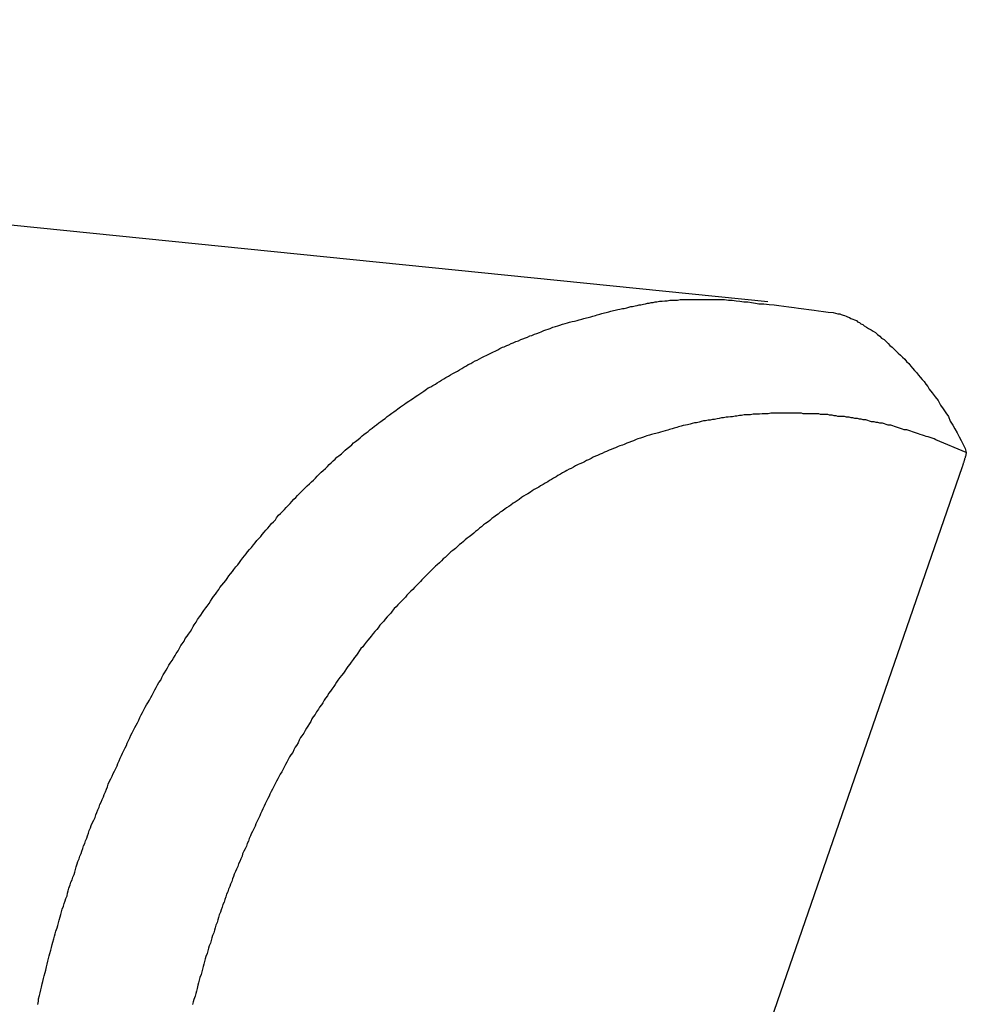
# Model space of a CAD drawing. Extents: x -29 to 29, y -16.3 to 16.2.
# Drawn here: x -5.5 to -5, y -4.6 to -4.1 of the extents above; entities that cross this region are included whole.
import ezdxf

# ---------------------------------------------------------------- set-up
doc = ezdxf.new("R2010")
doc.units = 0
doc.layers.get('0').update_dxf_attribs({"linetype": 'CONTINUOUS'})

msp = doc.modelspace()

# ---------------------------------------------------------------- linework, layer by layer
at = {"color": 0}
for points in [[(-5.1329, -4.2298), (-6.4346, -4.098)], [(-5.1329, -4.2298), (-6.4346, -4.098)], [(-5.1329, -4.2298), (-6.4346, -4.098)], [(-5.1329, -4.2298), (-6.4346, -4.098)], [(-5.1329, -4.2298), (-6.4346, -4.098)], [(-5.1329, -4.2298), (-6.4346, -4.098)], [(-5.1329, -4.2298), (-6.4346, -4.098)], [(-5.1329, -4.2298), (-6.4346, -4.098)], [(-5.1329, -4.2298), (-6.4346, -4.098)], [(-5.1329, -4.2298), (-6.4346, -4.098)], [(-5.1329, -4.2298), (-6.4346, -4.098)], [(-5.1329, -4.2298), (-6.4346, -4.098)], [(-5.1329, -4.2298), (-6.4346, -4.098)], [(-5.1329, -4.2298), (-6.4346, -4.098)], [(-5.1329, -4.2298), (-6.4346, -4.098)], [(-5.1329, -4.2298), (-6.4346, -4.098)], [(-5.1329, -4.2298), (-6.4346, -4.098)], [(-5.1329, -4.2298), (-6.4346, -4.098)], [(-5.1329, -4.2298), (-6.4346, -4.098)], [(-5.1329, -4.2298), (-6.4346, -4.098)], [(-5.1329, -4.2298), (-6.4346, -4.098)], [(-5.4742, -4.5582), (-5.4739, -4.5567), (-5.4738, -4.5555), (-5.4738, -4.5555), (-5.4733, -4.554), (-5.473, -4.5528), (-5.4727, -4.5513), (-5.4724, -4.5501), (-5.4721, -4.5486), (-5.4718, -4.5474), (-5.4715, -4.546), (-5.4712, -4.5448), (-5.4707, -4.5433), (-5.4704, -4.5421), (-5.4701, -4.5406), (-5.4698, -4.5394), (-5.4695, -4.5379), (-5.4692, -4.5367), (-5.4689, -4.5355), (-5.4686, -4.5343), (-5.4686, -4.5343), (-5.468, -4.5328), (-5.4677, -4.5316), (-5.4674, -4.5302), (-5.4671, -4.529), (-5.4666, -4.5275), (-5.4663, -4.5263), (-5.466, -4.5251), (-5.4657, -4.5239), (-5.4651, -4.5224), (-5.4648, -4.5212), (-5.4645, -4.52), (-5.4642, -4.5188), (-5.4637, -4.5173), (-5.4634, -4.5161), (-5.4631, -4.5149), (-5.4628, -4.5137), (-5.4628, -4.5137), (-5.4622, -4.5122), (-5.4619, -4.511), (-5.4614, -4.5098), (-5.4611, -4.5086), (-5.4605, -4.5074), (-5.4602, -4.5062), (-5.4599, -4.505), (-5.4596, -4.5038), (-5.459, -4.5023), (-5.4587, -4.5011), (-5.4581, -4.4999), (-5.4578, -4.4987), (-5.4572, -4.4975), (-5.4569, -4.4963), (-5.4566, -4.4951), (-5.4563, -4.4939), (-5.4563, -4.4939), (-5.4557, -4.4925), (-5.4554, -4.4913), (-5.4548, -4.4901), (-5.4545, -4.4889), (-5.4539, -4.4877), (-5.4536, -4.4865), (-5.4531, -4.4853), (-5.4528, -4.4841), (-5.4522, -4.4829), (-5.4519, -4.4817), (-5.4513, -4.4805), (-5.451, -4.4793), (-5.4504, -4.4781), (-5.4501, -4.4769), (-5.4495, -4.4757), (-5.4492, -4.4745), (-5.4492, -4.4745), (-5.4486, -4.4732), (-5.448, -4.472), (-5.4474, -4.4708), (-5.4471, -4.4696), (-5.4465, -4.4684), (-5.4461, -4.4672), (-5.4455, -4.466), (-5.4452, -4.4648), (-5.4446, -4.4636), (-5.444, -4.4624), (-5.4434, -4.4612), (-5.4431, -4.46), (-5.4425, -4.4588), (-5.4421, -4.4576), (-5.4415, -4.4564), (-5.4412, -4.4552), (-5.4412, -4.4552), (-5.4406, -4.4539), (-5.44, -4.4527), (-5.4394, -4.4515), (-5.4389, -4.4503), (-5.4383, -4.4491), (-5.4377, -4.4479), (-5.4371, -4.4467), (-5.4368, -4.4455), (-5.4362, -4.4443), (-5.4356, -4.4431), (-5.435, -4.4419), (-5.4345, -4.4407), (-5.4339, -4.4395), (-5.4333, -4.4383), (-5.4327, -4.4371), (-5.4324, -4.436), (-5.4324, -4.436), (-5.4318, -4.4348), (-5.4312, -4.4336), (-5.4306, -4.4324), (-5.43, -4.4312), (-5.4294, -4.43), (-5.4288, -4.4288), (-5.4282, -4.4276), (-5.4276, -4.4265), (-5.427, -4.4253), (-5.4264, -4.4241), (-5.4258, -4.4229), (-5.4252, -4.4217), (-5.4246, -4.4205), (-5.424, -4.4193), (-5.4234, -4.4181), (-5.4228, -4.4172), (-5.4228, -4.4172), (-5.4219, -4.416), (-5.4213, -4.4148), (-5.4207, -4.4136), (-5.4201, -4.4124), (-5.4194, -4.4112), (-5.4188, -4.41), (-5.4182, -4.4088), (-5.4176, -4.4078), (-5.4167, -4.4066), (-5.4161, -4.4054), (-5.4155, -4.4042), (-5.4149, -4.4032), (-5.4141, -4.402), (-5.4135, -4.4008), (-5.4129, -4.3996), (-5.4123, -4.3987), (-5.4123, -4.3987), (-5.4114, -4.3975), (-5.4108, -4.3963), (-5.41, -4.3951), (-5.4094, -4.3941), (-5.4085, -4.3929), (-5.4079, -4.3917), (-5.4073, -4.3905), (-5.4067, -4.3896), (-5.4058, -4.3884), (-5.4052, -4.3872), (-5.4043, -4.386), (-5.4037, -4.3851), (-5.4028, -4.3839), (-5.4022, -4.3828), (-5.4016, -4.3816), (-5.401, -4.3807), (-5.401, -4.3807), (-5.4001, -4.3795), (-5.3995, -4.3783), (-5.3986, -4.3771), (-5.398, -4.3762), (-5.3971, -4.375), (-5.3965, -4.3741), (-5.3956, -4.3729), (-5.395, -4.372), (-5.3941, -4.3708), (-5.3935, -4.3697), (-5.3926, -4.3685), (-5.392, -4.3676), (-5.3911, -4.3664), (-5.3905, -4.3655), (-5.3896, -4.3643), (-5.389, -4.3634), (-5.389, -4.3634), (-5.3881, -4.3622), (-5.3872, -4.3612), (-5.3863, -4.36), (-5.3857, -4.3591), (-5.3848, -4.3579), (-5.384, -4.357), (-5.3831, -4.3558), (-5.3825, -4.3549), (-5.3816, -4.3537), (-5.3807, -4.3528), (-5.3798, -4.3516), (-5.3792, -4.3507), (-5.3783, -4.3495), (-5.3776, -4.3486), (-5.3767, -4.3476), (-5.3761, -4.3467), (-5.3761, -4.3467), (-5.3752, -4.3455), (-5.3743, -4.3446), (-5.3734, -4.3434), (-5.3726, -4.3425), (-5.3717, -4.3413), (-5.3708, -4.3404), (-5.3699, -4.3395), (-5.3693, -4.3386), (-5.3684, -4.3374), (-5.3675, -4.3365), (-5.3666, -4.3356), (-5.3658, -4.3347), (-5.3649, -4.3335), (-5.364, -4.3326), (-5.3631, -4.3317), (-5.3625, -4.3308), (-5.3625, -4.3308), (-5.3616, -4.3296), (-5.3607, -4.3287), (-5.3598, -4.3278), (-5.3589, -4.3269), (-5.358, -4.3259), (-5.3571, -4.325), (-5.3562, -4.3241), (-5.3554, -4.3232), (-5.3545, -4.3221), (-5.3536, -4.3212), (-5.3527, -4.3203), (-5.3518, -4.3194), (-5.3509, -4.3185), (-5.35, -4.3176), (-5.3491, -4.3167), (-5.3483, -4.3158), (-5.3483, -4.3158), (-5.3471, -4.3149), (-5.3462, -4.314), (-5.3453, -4.3131), (-5.3444, -4.3122), (-5.3435, -4.3113), (-5.3426, -4.3104), (-5.3417, -4.3095), (-5.3408, -4.3086), (-5.3397, -4.3077), (-5.3388, -4.3068), (-5.3379, -4.3059), (-5.337, -4.3051), (-5.3361, -4.3042), (-5.3352, -4.3033), (-5.3343, -4.3024), (-5.3334, -4.3018), (-5.3334, -4.3018), (-5.3322, -4.3009), (-5.3313, -4.3), (-5.3304, -4.2991), (-5.3295, -4.2984), (-5.3283, -4.2975), (-5.3274, -4.2966), (-5.3265, -4.2957), (-5.3256, -4.2951), (-5.3244, -4.2942), (-5.3235, -4.2934), (-5.3226, -4.2925), (-5.3217, -4.2919), (-5.3206, -4.291), (-5.3197, -4.2904), (-5.3188, -4.2895), (-5.3179, -4.2889), (-5.3179, -4.2889), (-5.3167, -4.288), (-5.3158, -4.2873), (-5.3147, -4.2864), (-5.3138, -4.2858), (-5.3126, -4.2849), (-5.3117, -4.2843), (-5.3108, -4.2834), (-5.3099, -4.2828), (-5.3087, -4.2819), (-5.3078, -4.2813), (-5.3067, -4.2804), (-5.3058, -4.2798), (-5.3046, -4.2789), (-5.3037, -4.2783), (-5.3028, -4.2777), (-5.3019, -4.2771), (-5.3019, -4.2771), (-5.3007, -4.2762), (-5.2998, -4.2756), (-5.2986, -4.2749), (-5.2977, -4.2743), (-5.2965, -4.2734), (-5.2956, -4.2728), (-5.2946, -4.2722), (-5.2937, -4.2716), (-5.2925, -4.2707), (-5.2916, -4.2701), (-5.2904, -4.2695), (-5.2895, -4.2689), (-5.2883, -4.2683), (-5.2874, -4.2677), (-5.2864, -4.2671), (-5.2855, -4.2665), (-5.2855, -4.2665), (-5.2843, -4.2658), (-5.2834, -4.2652), (-5.2822, -4.2646), (-5.2813, -4.264), (-5.2801, -4.2634), (-5.2792, -4.2628), (-5.278, -4.2622), (-5.2771, -4.2616), (-5.2759, -4.261), (-5.275, -4.2604), (-5.2738, -4.2598), (-5.2729, -4.2592), (-5.2717, -4.2586), (-5.2708, -4.258), (-5.2697, -4.2574), (-5.2688, -4.2571), (-5.2688, -4.2571), (-5.2676, -4.2565), (-5.2666, -4.2559), (-5.2654, -4.2553), (-5.2645, -4.2549), (-5.2633, -4.2543), (-5.2624, -4.2538), (-5.2612, -4.2532), (-5.2603, -4.2529), (-5.2591, -4.2523), (-5.2582, -4.2517), (-5.257, -4.2511), (-5.2561, -4.2508), (-5.2549, -4.2502), (-5.254, -4.2499), (-5.2528, -4.2493), (-5.2519, -4.249), (-5.2519, -4.249), (-5.2507, -4.2484), (-5.2495, -4.2481), (-5.2483, -4.2475), (-5.2474, -4.2472), (-5.2462, -4.2466), (-5.2453, -4.2463), (-5.2441, -4.2458), (-5.2432, -4.2455), (-5.242, -4.2449), (-5.2409, -4.2446), (-5.2397, -4.2441), (-5.2388, -4.2438), (-5.2376, -4.2432), (-5.2367, -4.2429), (-5.2355, -4.2426), (-5.2346, -4.2423), (-5.2346, -4.2423), (-5.2334, -4.2417), (-5.2322, -4.2414), (-5.231, -4.2411), (-5.2301, -4.2408), (-5.2289, -4.2403), (-5.2277, -4.24), (-5.2265, -4.2397), (-5.2256, -4.2394), (-5.2244, -4.2391), (-5.2232, -4.2388), (-5.222, -4.2385), (-5.2211, -4.2382), (-5.2199, -4.2379), (-5.2189, -4.2376), (-5.2177, -4.2373), (-5.2168, -4.2371), (-5.2168, -4.2371), (-5.2156, -4.2368), (-5.2147, -4.2365), (-5.2135, -4.2362), (-5.2126, -4.2359), (-5.2114, -4.2356), (-5.2105, -4.2353), (-5.2093, -4.235), (-5.2084, -4.2348), (-5.2072, -4.2345), (-5.2063, -4.2342), (-5.2051, -4.2339), (-5.2042, -4.2338), (-5.203, -4.2335), (-5.2021, -4.2332), (-5.2009, -4.2329), (-5.2, -4.2329), (-5.2, -4.2329), (-5.1988, -4.2326), (-5.1979, -4.2323), (-5.197, -4.232), (-5.1961, -4.232), (-5.1949, -4.2317), (-5.194, -4.2316), (-5.1931, -4.2313), (-5.1922, -4.2313), (-5.191, -4.231), (-5.1901, -4.2308), (-5.1892, -4.2305), (-5.1883, -4.2305), (-5.1874, -4.2302), (-5.1865, -4.2302), (-5.1856, -4.2299), (-5.1847, -4.2299), (-5.1847, -4.2299), (-5.1835, -4.2296), (-5.1823, -4.2296), (-5.1811, -4.2293), (-5.1799, -4.2293), (-5.1787, -4.229), (-5.1775, -4.229), (-5.1763, -4.229), (-5.1751, -4.229), (-5.1739, -4.2288), (-5.1727, -4.2288), (-5.1715, -4.2288), (-5.1703, -4.2288), (-5.1691, -4.2288), (-5.1679, -4.2288), (-5.1667, -4.2288), (-5.1657, -4.2288), (-5.1657, -4.2288), (-5.1639, -4.2287), (-5.1621, -4.2287), (-5.1603, -4.2287), (-5.1585, -4.2287), (-5.1567, -4.2287), (-5.1549, -4.2288), (-5.1531, -4.2288), (-5.1513, -4.2291), (-5.1495, -4.2291), (-5.1477, -4.2294), (-5.1459, -4.2295), (-5.1441, -4.2298), (-5.1423, -4.2299), (-5.1405, -4.2302), (-5.1387, -4.2305), (-5.1371, -4.2308), (-5.1371, -4.2308), (-5.1347, -4.2308), (-5.1323, -4.2311), (-5.1299, -4.2313), (-5.1278, -4.2316), (-5.1254, -4.2319), (-5.123, -4.2322), (-5.1206, -4.2325), (-5.1185, -4.2328), (-5.1161, -4.2331), (-5.1137, -4.2334), (-5.1113, -4.2337), (-5.1092, -4.234), (-5.1068, -4.2343), (-5.1047, -4.2346), (-5.1023, -4.2349), (-5.1002, -4.2355)], [(-5.1329, -4.2298), (-5.1329, -4.2298)], [(-5.1002, -4.2355), (-5.1002, -4.2355), (-5.0993, -4.2355), (-5.0986, -4.2358), (-5.0977, -4.236), (-5.0971, -4.2363), (-5.0962, -4.2366), (-5.0956, -4.2369), (-5.0947, -4.2372), (-5.0941, -4.2376), (-5.0932, -4.2379), (-5.0924, -4.2383), (-5.0915, -4.2386), (-5.0909, -4.2392), (-5.09, -4.2395), (-5.0894, -4.2401), (-5.0885, -4.2405), (-5.0879, -4.2411), (-5.0879, -4.2411), (-5.0867, -4.2417), (-5.0858, -4.2423), (-5.0846, -4.2429), (-5.0837, -4.2436), (-5.0825, -4.2442), (-5.0816, -4.2451), (-5.0806, -4.2459), (-5.0797, -4.2468), (-5.0785, -4.2475), (-5.0776, -4.2484), (-5.0767, -4.2493), (-5.0758, -4.2502), (-5.0747, -4.2511), (-5.0738, -4.252), (-5.0729, -4.2529), (-5.072, -4.2539), (-5.072, -4.2539), (-5.0708, -4.2548), (-5.0699, -4.2557), (-5.0689, -4.2566), (-5.068, -4.2578), (-5.067, -4.2587), (-5.0661, -4.2599), (-5.0652, -4.2608), (-5.0643, -4.262), (-5.0634, -4.2629), (-5.0625, -4.2641), (-5.0616, -4.265), (-5.0607, -4.2662), (-5.0598, -4.2671), (-5.059, -4.2683), (-5.0581, -4.2694), (-5.0575, -4.2706), (-5.0575, -4.2706), (-5.056, -4.2724), (-5.0547, -4.2742), (-5.0533, -4.276), (-5.0521, -4.2781), (-5.0509, -4.2799), (-5.0497, -4.2817), (-5.0485, -4.2835), (-5.0476, -4.2856), (-5.0464, -4.2874), (-5.0454, -4.2892), (-5.0443, -4.291), (-5.0434, -4.2929), (-5.0425, -4.2947), (-5.0416, -4.2965), (-5.0407, -4.2983), (-5.0401, -4.3002)], [(-5.0401, -4.3002), (-5.0543, -4.2944), (-5.0543, -4.2944), (-5.0552, -4.2939), (-5.0561, -4.2936), (-5.057, -4.2933), (-5.0579, -4.293), (-5.0588, -4.2927), (-5.0597, -4.2924), (-5.0606, -4.2921), (-5.0616, -4.2918), (-5.0625, -4.2915), (-5.0634, -4.2912), (-5.0643, -4.2909), (-5.0652, -4.2906), (-5.0661, -4.2903), (-5.067, -4.29), (-5.0679, -4.2897), (-5.0691, -4.2896), (-5.0691, -4.2896), (-5.07, -4.2893), (-5.0709, -4.289), (-5.0718, -4.2887), (-5.0727, -4.2884), (-5.0736, -4.2881), (-5.0745, -4.2878), (-5.0754, -4.2875), (-5.0766, -4.2875), (-5.0775, -4.2872), (-5.0784, -4.2869), (-5.0793, -4.2866), (-5.0805, -4.2866), (-5.0814, -4.2863), (-5.0823, -4.2862), (-5.0832, -4.2859), (-5.0844, -4.2859), (-5.0844, -4.2859), (-5.0853, -4.2856), (-5.0862, -4.2853), (-5.0871, -4.285), (-5.0883, -4.285), (-5.0892, -4.2847), (-5.0901, -4.2847), (-5.091, -4.2844), (-5.0922, -4.2844), (-5.0931, -4.2841), (-5.094, -4.2841), (-5.0949, -4.2838), (-5.0961, -4.2838), (-5.097, -4.2835), (-5.098, -4.2835), (-5.0989, -4.2834), (-5.1001, -4.2834), (-5.1001, -4.2834), (-5.101, -4.2831), (-5.1019, -4.2831), (-5.1028, -4.2828), (-5.104, -4.2828), (-5.1049, -4.2825), (-5.1061, -4.2825), (-5.107, -4.2825), (-5.1082, -4.2825), (-5.1091, -4.2822), (-5.11, -4.2822), (-5.1109, -4.2822), (-5.1121, -4.2822), (-5.113, -4.2821), (-5.1142, -4.2821), (-5.1151, -4.2821), (-5.1163, -4.2821), (-5.1163, -4.2821), (-5.1172, -4.2819), (-5.1181, -4.2819), (-5.119, -4.2819), (-5.1202, -4.2819), (-5.1211, -4.2819), (-5.1223, -4.2819), (-5.1232, -4.2819), (-5.1244, -4.2819), (-5.1253, -4.2819), (-5.1264, -4.2819), (-5.1273, -4.2819), (-5.1285, -4.2819), (-5.1294, -4.2819), (-5.1306, -4.2819), (-5.1315, -4.2819), (-5.1327, -4.2822), (-5.1327, -4.2822), (-5.1336, -4.2822), (-5.1347, -4.2822), (-5.1356, -4.2822), (-5.1368, -4.2823), (-5.1377, -4.2823), (-5.1389, -4.2823), (-5.1398, -4.2823), (-5.141, -4.2826), (-5.1419, -4.2826), (-5.1431, -4.2827), (-5.144, -4.2827), (-5.1452, -4.283), (-5.1461, -4.283), (-5.1473, -4.2833), (-5.1482, -4.2833), (-5.1494, -4.2836), (-5.1494, -4.2836), (-5.1503, -4.2836), (-5.1515, -4.2838), (-5.1524, -4.2838), (-5.1536, -4.2841), (-5.1545, -4.2841), (-5.1557, -4.2844), (-5.1566, -4.2845), (-5.1578, -4.2848), (-5.1587, -4.2848), (-5.1599, -4.2851), (-5.1608, -4.2852), (-5.162, -4.2855), (-5.1629, -4.2855), (-5.1641, -4.2858), (-5.165, -4.2861), (-5.1662, -4.2864), (-5.1662, -4.2864), (-5.1671, -4.2864), (-5.1683, -4.2867), (-5.1692, -4.287), (-5.1704, -4.2873), (-5.1713, -4.2874), (-5.1725, -4.2877), (-5.1734, -4.288), (-5.1746, -4.2883), (-5.1755, -4.2886), (-5.1767, -4.2889), (-5.1776, -4.2892), (-5.1788, -4.2895), (-5.1797, -4.2898), (-5.1809, -4.2901), (-5.1819, -4.2904), (-5.1831, -4.2907), (-5.1831, -4.2907), (-5.184, -4.291), (-5.1852, -4.2913), (-5.1861, -4.2916), (-5.1873, -4.2919), (-5.1882, -4.2922), (-5.1894, -4.2925), (-5.1903, -4.2928), (-5.1915, -4.2933), (-5.1924, -4.2936), (-5.1936, -4.2939), (-5.1945, -4.2942), (-5.1957, -4.2948), (-5.1966, -4.2951), (-5.1978, -4.2956), (-5.1988, -4.2959), (-5.2, -4.2965), (-5.2, -4.2965), (-5.2009, -4.2968), (-5.202, -4.2971), (-5.2029, -4.2974), (-5.2041, -4.298), (-5.205, -4.2983), (-5.2062, -4.2989), (-5.2071, -4.2992), (-5.2083, -4.2998), (-5.2092, -4.3001), (-5.2104, -4.3007), (-5.2113, -4.301), (-5.2125, -4.3016), (-5.2134, -4.3019), (-5.2146, -4.3025), (-5.2155, -4.3031), (-5.2167, -4.3037), (-5.2167, -4.3037), (-5.2176, -4.304), (-5.2186, -4.3046), (-5.2195, -4.305), (-5.2207, -4.3056), (-5.2216, -4.3059), (-5.2228, -4.3065), (-5.2237, -4.3071), (-5.2249, -4.3077), (-5.2258, -4.308), (-5.2268, -4.3086), (-5.2277, -4.3092), (-5.2289, -4.3098), (-5.2298, -4.3104), (-5.231, -4.311), (-5.2319, -4.3116), (-5.2331, -4.3122), (-5.2331, -4.3122), (-5.234, -4.3128), (-5.2349, -4.3134), (-5.2358, -4.314), (-5.237, -4.3146), (-5.2379, -4.3152), (-5.2391, -4.3158), (-5.24, -4.3164), (-5.2412, -4.317), (-5.2421, -4.3176), (-5.243, -4.3182), (-5.2439, -4.3188), (-5.2451, -4.3195), (-5.246, -4.3201), (-5.2471, -4.3207), (-5.248, -4.3213), (-5.2492, -4.3222), (-5.2492, -4.3222), (-5.2501, -4.3228), (-5.251, -4.3234), (-5.2519, -4.324), (-5.2531, -4.3249), (-5.254, -4.3255), (-5.255, -4.3261), (-5.2559, -4.3267), (-5.2571, -4.3276), (-5.258, -4.3282), (-5.2589, -4.329), (-5.2598, -4.3296), (-5.261, -4.3305), (-5.2619, -4.3311), (-5.2628, -4.332), (-5.2637, -4.3326), (-5.2649, -4.3335), (-5.2649, -4.3335), (-5.2658, -4.3341), (-5.2667, -4.335), (-5.2676, -4.3356), (-5.2686, -4.3365), (-5.2695, -4.3371), (-5.2704, -4.338), (-5.2713, -4.3387), (-5.2725, -4.3396), (-5.2734, -4.3402), (-5.2743, -4.3411), (-5.2752, -4.3418), (-5.2762, -4.3427), (-5.2771, -4.3433), (-5.278, -4.3442), (-5.2789, -4.3451), (-5.2801, -4.346), (-5.2801, -4.346), (-5.281, -4.3466), (-5.2819, -4.3475), (-5.2828, -4.3484), (-5.2837, -4.3493), (-5.2846, -4.35), (-5.2855, -4.3509), (-5.2864, -4.3518), (-5.2874, -4.3527), (-5.2883, -4.3534), (-5.2892, -4.3543), (-5.2901, -4.3552), (-5.291, -4.3561), (-5.2919, -4.357), (-5.2928, -4.3579), (-5.2937, -4.3588), (-5.2946, -4.3597), (-5.2946, -4.3597), (-5.2953, -4.3606), (-5.2962, -4.3615), (-5.2971, -4.3624), (-5.298, -4.3633), (-5.2989, -4.3642), (-5.2998, -4.3651), (-5.3007, -4.366), (-5.3016, -4.3669), (-5.3022, -4.3678), (-5.3031, -4.3687), (-5.304, -4.3696), (-5.3049, -4.3705), (-5.3058, -4.3714), (-5.3067, -4.3723), (-5.3076, -4.3732), (-5.3085, -4.3744), (-5.3085, -4.3744), (-5.3091, -4.3753), (-5.31, -4.3762), (-5.3109, -4.3771), (-5.3118, -4.3782), (-5.3124, -4.3791), (-5.3133, -4.38), (-5.3142, -4.3809), (-5.3151, -4.3821), (-5.3157, -4.383), (-5.3166, -4.3839), (-5.3174, -4.3848), (-5.3183, -4.386), (-5.3189, -4.3869), (-5.3198, -4.388), (-5.3207, -4.3889), (-5.3216, -4.3901), (-5.3216, -4.3901), (-5.3222, -4.391), (-5.3231, -4.3919), (-5.3237, -4.3928), (-5.3246, -4.394), (-5.3252, -4.3949), (-5.3261, -4.3961), (-5.3268, -4.397), (-5.3277, -4.3982), (-5.3283, -4.3991), (-5.3292, -4.4003), (-5.3298, -4.4012), (-5.3307, -4.4024), (-5.3313, -4.4033), (-5.3322, -4.4045), (-5.333, -4.4054), (-5.3339, -4.4066), (-5.3339, -4.4066), (-5.3345, -4.4075), (-5.3352, -4.4087), (-5.3358, -4.4096), (-5.3367, -4.4108), (-5.3373, -4.4117), (-5.3382, -4.4129), (-5.3388, -4.4139), (-5.3397, -4.4151), (-5.3403, -4.416), (-5.3409, -4.4172), (-5.3415, -4.4181), (-5.3424, -4.4193), (-5.343, -4.4202), (-5.3439, -4.4214), (-5.3445, -4.4226), (-5.3454, -4.4238), (-5.3454, -4.4238), (-5.346, -4.4247), (-5.3466, -4.4259), (-5.3472, -4.4269), (-5.348, -4.4281), (-5.3486, -4.429), (-5.3492, -4.4302), (-5.3498, -4.4314), (-5.3507, -4.4326), (-5.3513, -4.4335), (-5.3519, -4.4347), (-5.3525, -4.4359), (-5.3532, -4.4371), (-5.3538, -4.438), (-5.3544, -4.4392), (-5.355, -4.4404), (-5.3559, -4.4416), (-5.3559, -4.4416), (-5.3565, -4.4425), (-5.3571, -4.4437), (-5.3577, -4.4449), (-5.3583, -4.4461), (-5.3589, -4.447), (-5.3595, -4.4482), (-5.3601, -4.4494), (-5.3608, -4.4506), (-5.3614, -4.4515), (-5.362, -4.4527), (-5.3626, -4.4539), (-5.3632, -4.4551), (-5.3638, -4.4563), (-5.3644, -4.4575), (-5.365, -4.4587), (-5.3657, -4.4599), (-5.3657, -4.4599), (-5.366, -4.4608), (-5.3666, -4.462), (-5.3672, -4.4632), (-5.3678, -4.4644), (-5.3683, -4.4655), (-5.3689, -4.4667), (-5.3695, -4.4679), (-5.3701, -4.4691), (-5.3704, -4.4701), (-5.371, -4.4713), (-5.3716, -4.4725), (-5.3722, -4.4737), (-5.3726, -4.4749), (-5.3732, -4.4761), (-5.3738, -4.4773), (-5.3744, -4.4785), (-5.3744, -4.4785), (-5.3747, -4.4794), (-5.3753, -4.4806), (-5.3757, -4.4818), (-5.3763, -4.483), (-5.3766, -4.4842), (-5.3772, -4.4854), (-5.3778, -4.4866), (-5.3784, -4.4878), (-5.3787, -4.4889), (-5.3793, -4.4901), (-5.3797, -4.4913), (-5.3803, -4.4925), (-5.3806, -4.4937), (-5.3812, -4.4949), (-5.3817, -4.4961), (-5.3823, -4.4973), (-5.3823, -4.4973), (-5.3826, -4.4983), (-5.3832, -4.4995), (-5.3835, -4.5007), (-5.3841, -4.5019), (-5.3844, -4.5031), (-5.385, -4.5043), (-5.3853, -4.5055), (-5.3859, -4.5067), (-5.3862, -4.5079), (-5.3867, -4.5091), (-5.387, -4.5103), (-5.3876, -4.5115), (-5.3879, -4.5127), (-5.3885, -4.5139), (-5.3888, -4.5151), (-5.3894, -4.5163), (-5.3894, -4.5163), (-5.3897, -4.5175), (-5.39, -4.5187), (-5.3903, -4.5199), (-5.3909, -4.5211), (-5.3912, -4.5223), (-5.3916, -4.5235), (-5.3919, -4.5247), (-5.3925, -4.5259), (-5.3928, -4.5271), (-5.3931, -4.5283), (-5.3934, -4.5295), (-5.394, -4.5307), (-5.3943, -4.5319), (-5.3947, -4.5331), (-5.395, -4.5343), (-5.3956, -4.5357), (-5.3956, -4.5357), (-5.3959, -4.5369), (-5.3962, -4.5381), (-5.3965, -4.5393), (-5.3969, -4.5405), (-5.3972, -4.5417), (-5.3975, -4.5429), (-5.3978, -4.5441), (-5.3984, -4.5456), (-5.3987, -4.5468), (-5.399, -4.548), (-5.3993, -4.5492), (-5.3997, -4.5507), (-5.4, -4.5519), (-5.4003, -4.5531), (-5.4006, -4.5543), (-5.4012, -4.5558), (-5.4012, -4.5558), (-5.4015, -4.557), (-5.4018, -4.5582)], [(-5.0401, -4.3002), (-5.0401, -4.3005), (-5.0401, -4.3005), (-5.0401, -4.3005), (-5.0401, -4.3005), (-5.0401, -4.3005), (-5.0401, -4.3005), (-5.0401, -4.3005), (-5.0401, -4.3005), (-5.0401, -4.3005), (-5.0401, -4.3005), (-5.0401, -4.3005), (-5.0401, -4.3005), (-5.0401, -4.3005), (-5.0401, -4.3005), (-5.0401, -4.3005), (-5.0401, -4.3005), (-5.0401, -4.3005), (-5.0402, -4.3007), (-5.0402, -4.3007), (-5.0402, -4.3007), (-5.0402, -4.3007), (-5.0402, -4.3007), (-5.0402, -4.3007), (-5.0402, -4.3007), (-5.0402, -4.3007), (-5.0402, -4.3007), (-5.0402, -4.3007), (-5.0402, -4.3007), (-5.0402, -4.3007), (-5.0402, -4.3007), (-5.0402, -4.3007), (-5.0402, -4.3007), (-5.0402, -4.3007), (-5.0402, -4.3007), (-5.0403, -4.301), (-5.0403, -4.301), (-5.0403, -4.301), (-5.0403, -4.301), (-5.0403, -4.301), (-5.0403, -4.301), (-5.0403, -4.301), (-5.0403, -4.301), (-5.0403, -4.301), (-5.0403, -4.301), (-5.0403, -4.301), (-5.0403, -4.301), (-5.0403, -4.301), (-5.0403, -4.301), (-5.0403, -4.301), (-5.0403, -4.301), (-5.0403, -4.301), (-5.0403, -4.3012), (-5.0403, -4.3012), (-5.0403, -4.3012), (-5.0403, -4.3012), (-5.0403, -4.3012), (-5.0403, -4.3012), (-5.0403, -4.3012), (-5.0403, -4.3012), (-5.0403, -4.3012), (-5.0403, -4.3012), (-5.0403, -4.3012), (-5.0403, -4.3012), (-5.0403, -4.3012), (-5.0403, -4.3012), (-5.0403, -4.3012), (-5.0403, -4.3012), (-5.0403, -4.3012), (-5.0404, -4.3014), (-5.0404, -4.3014), (-5.0404, -4.3014), (-5.0404, -4.3014), (-5.0404, -4.3014), (-5.0404, -4.3014), (-5.0404, -4.3014), (-5.0404, -4.3014), (-5.0404, -4.3014), (-5.0404, -4.3014), (-5.0404, -4.3014), (-5.0404, -4.3014), (-5.0404, -4.3014), (-5.0404, -4.3014), (-5.0404, -4.3014), (-5.0404, -4.3014), (-5.0404, -4.3014), (-5.0404, -4.3017), (-5.0404, -4.3017), (-5.0404, -4.3017), (-5.0404, -4.3017), (-5.0404, -4.3017), (-5.0404, -4.3017), (-5.0404, -4.3017), (-5.0404, -4.3017), (-5.0404, -4.3017), (-5.0404, -4.3017), (-5.0404, -4.3017), (-5.0404, -4.3017), (-5.0404, -4.3017), (-5.0404, -4.3017), (-5.0404, -4.3017), (-5.0404, -4.3017), (-5.0404, -4.3017), (-5.0405, -4.3019), (-5.0405, -4.3019), (-5.0405, -4.3019), (-5.0405, -4.3019), (-5.0405, -4.3019), (-5.0405, -4.3019), (-5.0405, -4.3019), (-5.0405, -4.3019), (-5.0405, -4.3019), (-5.0405, -4.3019), (-5.0405, -4.3019), (-5.0405, -4.3019), (-5.0405, -4.3019), (-5.0405, -4.3019), (-5.0405, -4.3019), (-5.0405, -4.3019), (-5.0405, -4.3019), (-5.0405, -4.3021), (-5.0405, -4.3021), (-5.0405, -4.3021), (-5.0405, -4.3021), (-5.0405, -4.3021), (-5.0405, -4.3021), (-5.0405, -4.3021), (-5.0405, -4.3021), (-5.0405, -4.3021), (-5.0405, -4.3021), (-5.0405, -4.3021), (-5.0405, -4.3021), (-5.0405, -4.3021), (-5.0405, -4.3021), (-5.0405, -4.3021), (-5.0405, -4.3021), (-5.0405, -4.3021), (-5.0406, -4.3023), (-5.0406, -4.3023), (-5.0406, -4.3023), (-5.0406, -4.3023), (-5.0406, -4.3023), (-5.0406, -4.3023), (-5.0406, -4.3023), (-5.0406, -4.3023), (-5.0406, -4.3023), (-5.0406, -4.3023), (-5.0406, -4.3023), (-5.0406, -4.3023), (-5.0406, -4.3023), (-5.0406, -4.3023), (-5.0406, -4.3023), (-5.0406, -4.3023), (-5.0406, -4.3023), (-5.0407, -4.3026), (-5.0407, -4.3026), (-5.0407, -4.3026), (-5.0407, -4.3026), (-5.0407, -4.3026), (-5.0407, -4.3026), (-5.0407, -4.3026), (-5.0407, -4.3026), (-5.0407, -4.3026), (-5.0407, -4.3026), (-5.0407, -4.3026), (-5.0407, -4.3026), (-5.0407, -4.3026), (-5.0407, -4.3026), (-5.0407, -4.3026), (-5.0407, -4.3026), (-5.0407, -4.3026), (-5.0407, -4.3028), (-5.0407, -4.3028), (-5.0407, -4.3028), (-5.0407, -4.3028), (-5.0407, -4.3028), (-5.0407, -4.3028), (-5.0407, -4.3028), (-5.0407, -4.3028), (-5.0407, -4.3028), (-5.0407, -4.3028), (-5.0407, -4.3028), (-5.0407, -4.3028), (-5.0407, -4.3028), (-5.0407, -4.3028), (-5.0407, -4.3028), (-5.0407, -4.3028), (-5.0407, -4.3028), (-5.0408, -4.303), (-5.0408, -4.303), (-5.0408, -4.303), (-5.0408, -4.303), (-5.0408, -4.303), (-5.0408, -4.303), (-5.0408, -4.303), (-5.0408, -4.303), (-5.0408, -4.303), (-5.0408, -4.303), (-5.0408, -4.303), (-5.0408, -4.303), (-5.0408, -4.303), (-5.0408, -4.303), (-5.0408, -4.303), (-5.0408, -4.303), (-5.0408, -4.303), (-5.0409, -4.3032), (-5.0409, -4.3032), (-5.0409, -4.3032), (-5.0409, -4.3032), (-5.0409, -4.3032), (-5.0409, -4.3032), (-5.0409, -4.3032), (-5.0409, -4.3032), (-5.0409, -4.3032), (-5.0409, -4.3032), (-5.0409, -4.3032), (-5.0409, -4.3032), (-5.0409, -4.3032), (-5.0409, -4.3032), (-5.0409, -4.3032), (-5.0409, -4.3032), (-5.0409, -4.3032), (-5.0409, -4.3035), (-5.0409, -4.3035), (-5.0409, -4.3035), (-5.0409, -4.3035), (-5.0409, -4.3035), (-5.0409, -4.3035), (-5.0409, -4.3035), (-5.0409, -4.3035), (-5.0409, -4.3035), (-5.0409, -4.3035), (-5.0409, -4.3035), (-5.0409, -4.3035), (-5.0409, -4.3035), (-5.0409, -4.3035), (-5.0409, -4.3035), (-5.0409, -4.3035), (-5.0409, -4.3035), (-5.041, -4.3037), (-5.041, -4.3037), (-5.041, -4.3037), (-5.041, -4.3037), (-5.041, -4.3037), (-5.041, -4.3037), (-5.041, -4.3037), (-5.041, -4.3037), (-5.041, -4.3037), (-5.041, -4.3037), (-5.041, -4.3037), (-5.041, -4.3037), (-5.041, -4.3037), (-5.041, -4.3037), (-5.041, -4.3037), (-5.041, -4.3037), (-5.041, -4.3037), (-5.0411, -4.3039), (-5.0411, -4.3039), (-5.0411, -4.3039), (-5.0411, -4.3039), (-5.0411, -4.3039), (-5.0411, -4.3039), (-5.0411, -4.3039), (-5.0411, -4.3039), (-5.0411, -4.3039), (-5.0411, -4.3039), (-5.0411, -4.3039), (-5.0411, -4.3039), (-5.0411, -4.3039), (-5.0411, -4.3039), (-5.0411, -4.3039), (-5.0411, -4.3039), (-5.0411, -4.3039), (-5.0411, -4.3041), (-5.0411, -4.3041), (-5.0411, -4.3041), (-5.0411, -4.3041), (-5.0411, -4.3041), (-5.0411, -4.3041), (-5.0411, -4.3041), (-5.0411, -4.3041), (-5.0411, -4.3041), (-5.0411, -4.3041), (-5.0411, -4.3041), (-5.0411, -4.3041), (-5.0411, -4.3041), (-5.0411, -4.3041), (-5.0411, -4.3041), (-5.0411, -4.3041), (-5.0411, -4.3041), (-5.0412, -4.3044), (-5.0412, -4.3044), (-5.0412, -4.3044), (-5.0412, -4.3044), (-5.0412, -4.3044), (-5.0412, -4.3044), (-5.0412, -4.3044), (-5.0412, -4.3044), (-5.0412, -4.3044), (-5.0412, -4.3044), (-5.0412, -4.3044), (-5.0412, -4.3044), (-5.0412, -4.3044), (-5.0412, -4.3044), (-5.0412, -4.3044), (-5.0412, -4.3044), (-5.0412, -4.3044), (-5.0413, -4.3046), (-5.0413, -4.3046), (-5.0413, -4.3046), (-5.0413, -4.3046), (-5.0413, -4.3046), (-5.0413, -4.3046), (-5.0413, -4.3046), (-5.0413, -4.3046), (-5.0413, -4.3046), (-5.0413, -4.3046), (-5.0413, -4.3046), (-5.0413, -4.3046), (-5.0413, -4.3046), (-5.0413, -4.3046), (-5.0413, -4.3046), (-5.0413, -4.3046), (-5.0413, -4.3046), (-5.0413, -4.3048), (-5.0413, -4.3048), (-5.0413, -4.3048), (-5.0413, -4.3048), (-5.0413, -4.3048), (-5.0413, -4.3048), (-5.0413, -4.3048), (-5.0413, -4.3048), (-5.0413, -4.3048), (-5.0413, -4.3048), (-5.0413, -4.3048), (-5.0413, -4.3048), (-5.0413, -4.3048), (-5.0413, -4.3048), (-5.0413, -4.3048), (-5.0413, -4.3048), (-5.0413, -4.3048), (-5.0414, -4.305), (-5.0414, -4.305), (-5.0414, -4.305), (-5.0414, -4.305), (-5.0414, -4.305), (-5.0414, -4.305), (-5.0414, -4.305), (-5.0414, -4.305), (-5.0414, -4.305), (-5.0414, -4.305), (-5.0414, -4.305), (-5.0414, -4.305), (-5.0414, -4.305), (-5.0414, -4.305), (-5.0414, -4.305), (-5.0414, -4.305), (-5.0414, -4.305), (-5.0415, -4.3053), (-5.0415, -4.3053), (-5.0415, -4.3053), (-5.0415, -4.3053), (-5.0415, -4.3053), (-5.0415, -4.3053), (-5.0415, -4.3053), (-5.0415, -4.3053), (-5.0415, -4.3053), (-5.0415, -4.3053), (-5.0415, -4.3053), (-5.0415, -4.3053), (-5.0415, -4.3053), (-5.0415, -4.3053), (-5.0415, -4.3053), (-5.0415, -4.3053), (-5.0415, -4.3053), (-5.0415, -4.3055), (-5.0415, -4.3055), (-5.0415, -4.3055), (-5.0415, -4.3055), (-5.0415, -4.3055), (-5.0415, -4.3055), (-5.0415, -4.3055), (-5.0415, -4.3055), (-5.0415, -4.3055), (-5.0415, -4.3055), (-5.0415, -4.3055), (-5.0415, -4.3055), (-5.0415, -4.3055), (-5.0415, -4.3055), (-5.0415, -4.3055), (-5.0415, -4.3055), (-5.0415, -4.3055), (-5.0416, -4.3057), (-5.0416, -4.3057), (-5.0416, -4.3057), (-5.0416, -4.3057), (-5.0416, -4.3057), (-5.0416, -4.3057), (-5.0416, -4.3057), (-5.0416, -4.3057), (-5.0416, -4.3057), (-5.0416, -4.3057), (-5.0416, -4.3057), (-5.0416, -4.3057), (-5.0416, -4.3057), (-5.0416, -4.3057), (-5.0416, -4.3057), (-5.0416, -4.3057), (-5.0416, -4.3057), (-5.0417, -4.3059), (-5.0417, -4.3059), (-5.0417, -4.3059), (-5.0417, -4.3059), (-5.0417, -4.3059), (-5.0417, -4.3059), (-5.0417, -4.3059), (-5.0417, -4.3059), (-5.0417, -4.3059), (-5.0417, -4.3059), (-5.0417, -4.3059), (-5.0417, -4.3059), (-5.0417, -4.3059), (-5.0417, -4.3059), (-5.0417, -4.3059), (-5.0417, -4.3059), (-5.0417, -4.3059), (-5.0417, -4.3061), (-5.0417, -4.3061), (-5.0417, -4.3061), (-5.0417, -4.3061), (-5.0417, -4.3061), (-5.0417, -4.3061), (-5.0417, -4.3061), (-5.0417, -4.3061), (-5.0417, -4.3061), (-5.0417, -4.3062), (-5.0417, -4.3062), (-5.0417, -4.3062), (-5.0417, -4.3062), (-5.0417, -4.3062), (-5.0417, -4.3062), (-5.0417, -4.3062), (-5.0417, -4.3062), (-5.0419, -4.3065), (-5.0419, -4.3065), (-5.0419, -4.3065), (-5.0419, -4.3065), (-5.0419, -4.3065), (-5.0419, -4.3065), (-5.0419, -4.3065), (-5.0419, -4.3065), (-5.0419, -4.3065), (-5.0419, -4.3067), (-5.0419, -4.3067), (-5.0419, -4.3067), (-5.0419, -4.3067), (-5.0419, -4.3067), (-5.0419, -4.3067), (-5.0419, -4.3067), (-5.0419, -4.3067), (-5.042, -4.307)], [(-5.042, -4.307), (-5.2784, -4.9902)], [(-5.042, -4.307), (-5.2784, -4.9902)], [(-5.042, -4.307), (-5.2784, -4.9902)], [(-5.042, -4.307), (-5.2784, -4.9902)], [(-5.042, -4.307), (-5.2784, -4.9902)], [(-5.042, -4.307), (-5.2784, -4.9902)], [(-5.042, -4.307), (-5.2784, -4.9902)], [(-5.042, -4.307), (-5.2784, -4.9902)], [(-5.042, -4.307), (-5.2784, -4.9902)], [(-5.042, -4.307), (-5.2784, -4.9902)], [(-5.042, -4.307), (-5.2784, -4.9902)], [(-5.042, -4.307), (-5.2784, -4.9902)], [(-5.042, -4.307), (-5.2784, -4.9902)], [(-5.042, -4.307), (-5.2784, -4.9902)], [(-5.042, -4.307), (-5.2784, -4.9902)], [(-5.042, -4.307), (-5.2784, -4.9902)], [(-5.042, -4.307), (-5.2784, -4.9902)], [(-5.042, -4.307), (-5.2784, -4.9902)], [(-5.042, -4.307), (-5.2784, -4.9902)], [(-5.042, -4.307), (-5.2784, -4.9902)], [(-5.042, -4.307), (-5.2784, -4.9902)], [(-5.042, -4.307), (-5.042, -4.307)]]:
    msp.add_lwpolyline(points, dxfattribs=at)

doc.saveas('drawing.dxf')
